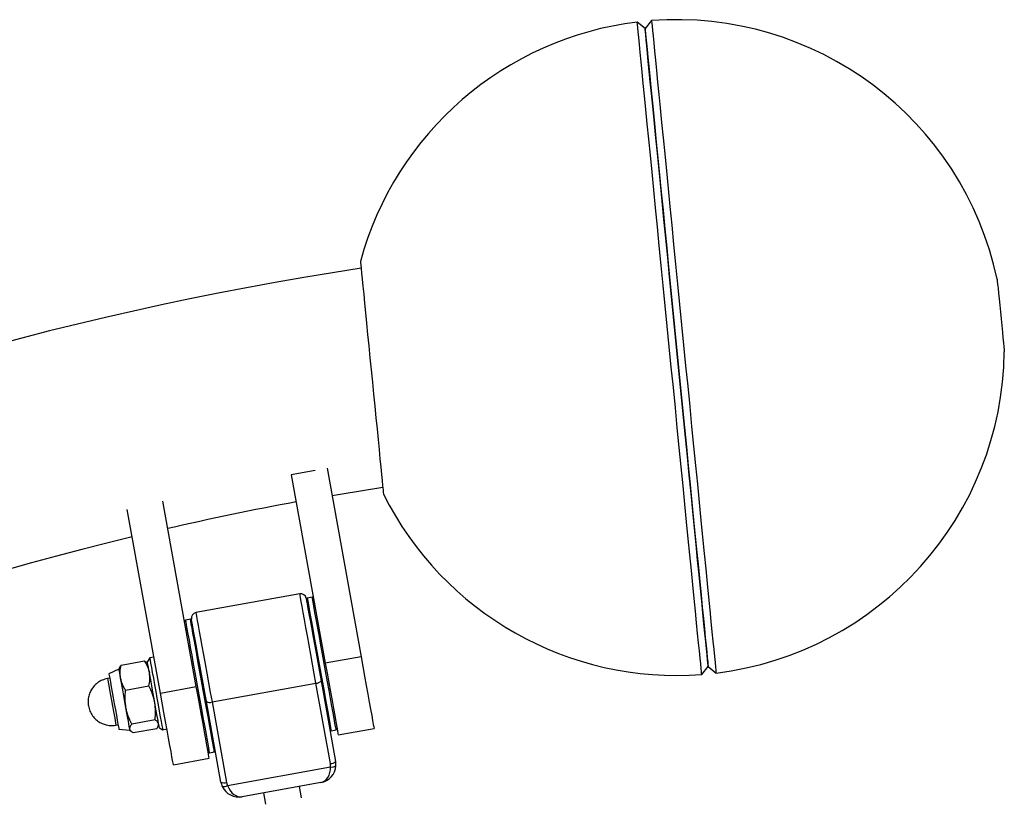
# Model space of a CAD drawing. Units: millimetres. Extents: x 5 to 415, y 5 to 292.
# Drawn here: x 324 to 335, y 168 to 177 of the extents above; entities that cross this region are included whole.
import ezdxf

# ---------------------------------------------------------------- set-up
doc = ezdxf.new("R2010")
doc.units = ezdxf.units.MM

msp = doc.modelspace()

# ---------------------------------------------------------------- linework, layer by layer
at = {"color": 7, "linetype": 'Continuous', "lineweight": 25}
for p, q in [((330.60312, 176.47498), (330.51658, 176.54593)), ((330.67407, 176.56152), (330.60312, 176.47498)), ((326.97928, 171.62316), (326.71669, 171.57572)), ((326.71669, 171.57572), (327.09071, 169.5057)), ((327.11046, 171.64607), (327.48433, 169.57682)), ((325.67365, 169.24966), (325.30601, 171.2844)), ((325.28003, 169.17854), (324.91606, 171.19291)), ((326.8107, 170.26805), (325.66918, 170.0618)), ((326.89222, 170.22181), (326.88254, 170.20787)), ((326.94732, 170.23177), (326.89222, 170.22181)), ((326.96127, 170.2221), (326.94732, 170.23177)), ((325.55389, 169.98), (325.54421, 169.96606)), ((325.60899, 169.98996), (325.55389, 169.98)), ((325.62294, 169.98028), (325.60899, 169.98996)), ((324.84741, 169.48501), (325.10412, 169.5314)), ((325.14085, 169.4989), (325.1321, 169.50922)), ((325.16167, 169.56363), (325.13587, 169.52645)), ((325.2089, 169.57216), (325.16167, 169.56363)), ((327.48433, 169.57682), (327.09071, 169.5057)), ((324.82437, 169.44171), (324.7135, 169.38944)), ((324.82892, 169.45438), (324.82437, 169.44171)), ((331.22574, 169.38269), (331.29669, 169.46923)), ((331.29669, 169.46923), (331.38323, 169.39828)), ((324.72208, 169.34194), (324.69847, 169.33767)), ((325.84647, 169.08055), (326.98799, 169.28681)), ((327.1476, 168.40346), (326.98799, 169.28681)), ((327.04441, 169.31202), (327.20401, 168.42868)), ((324.8971, 169.20997), (325.15381, 169.25635)), ((325.28003, 169.17854), (325.67365, 169.24966)), ((325.94441, 168.20109), (325.7848, 169.08443)), ((325.84647, 169.08055), (326.00608, 168.19721)), ((325.22111, 168.88387), (324.9644, 168.83748)), ((324.79092, 168.82595), (324.81454, 168.83022)), ((324.82312, 168.78271), (324.94528, 168.77255)), ((324.94528, 168.77255), (324.95402, 168.76222)), ((325.23872, 168.78642), (324.98201, 168.74004)), ((325.25718, 168.81699), (325.26175, 168.82973)), ((325.26673, 168.80217), (325.30391, 168.77637)), ((325.30391, 168.77637), (325.35115, 168.78491)), ((327.14142, 168.77507), (327.15537, 168.7654)), ((327.15537, 168.7654), (327.21047, 168.77535)), ((327.21047, 168.77535), (327.22015, 168.7893)), ((327.23295, 168.71844), (327.62658, 168.78956)), ((325.80309, 168.53326), (325.81704, 168.52358)), ((325.81704, 168.52358), (325.87214, 168.53354)), ((325.87214, 168.53354), (325.88182, 168.54748)), ((325.42227, 168.39128), (325.8159, 168.4624)), ((326.01646, 168.16403), (327.14948, 168.36874)), ((327.04276, 168.19631), (326.17678, 168.03984)), ((326.41295, 168.08251), (326.43556, 167.95741)), ((326.82919, 168.02853), (326.80658, 168.15363))]:
    msp.add_line(p, q, dxfattribs=at)
at = {"color": 7, "linetype": 'Continuous', "lineweight": 25, "flags": 128}
for points in [[(330.73904, 174.29883), (330.71864, 174.50489), (330.69884, 174.70487), (330.67972, 174.89799), (330.66136, 175.08347), (330.64383, 175.2606), (330.62719, 175.42866), (330.61151, 175.58699), (330.59686, 175.73497), (330.5833, 175.87201), (330.57087, 175.99759), (330.55962, 176.11119), (330.5496, 176.21237), (330.54085, 176.30073), (330.53341, 176.37593), (330.5273, 176.43766), (330.52254, 176.48569), (330.51917, 176.51981), (330.51718, 176.53991), (330.51658, 176.54593)], [(330.67407, 176.56152), (330.67467, 176.5555), (330.67666, 176.53541), (330.68003, 176.50128), (330.68479, 176.45325), (330.6909, 176.39152), (330.69834, 176.31633), (330.70709, 176.22796), (330.71711, 176.12678), (330.72836, 176.01318), (330.74079, 175.88761), (330.75436, 175.75056), (330.76901, 175.60258), (330.78468, 175.44424), (330.80132, 175.27619), (330.81885, 175.09907), (330.83722, 174.91358), (330.85633, 174.72047), (330.87613, 174.52048), (330.89653, 174.31442), (330.91745, 174.10309), (330.93881, 173.88732), (330.96053, 173.66798), (330.98251, 173.44592), (331.00468, 173.22202), (331.02694, 172.99716), (331.04921, 172.77224), (331.07139, 172.54814), (331.09341, 172.32574), (331.11517, 172.10592), (331.13659, 171.88955), (331.15759, 171.67748), (331.17807, 171.47056), (331.19797, 171.26959), (331.2172, 171.07537), (331.23568, 170.88867), (331.25335, 170.71022), (331.27013, 170.54073), (331.28595, 170.38086), (331.30076, 170.23125), (331.3145, 170.09249), (331.32711, 169.96512), (331.33854, 169.84966), (331.34875, 169.74654), (331.35769, 169.65619), (331.36534, 169.57895), (331.37166, 169.51514), (331.37662, 169.465), (331.38021, 169.42873), (331.38242, 169.40648), (331.38322, 169.39832), (331.38323, 169.39828)], [(331.29669, 169.46923), (331.29664, 169.46973), (331.29557, 169.48053), (331.29311, 169.50539), (331.28926, 169.54421), (331.28405, 169.59683), (331.2775, 169.66305), (331.26962, 169.74258), (331.26046, 169.83513), (331.25005, 169.9403), (331.23843, 170.05768), (331.22565, 170.1868), (331.21175, 170.32713), (331.19681, 170.47811), (331.18087, 170.63914), (331.16399, 170.80956), (331.14626, 170.98869), (331.12774, 171.1758), (331.1085, 171.37015), (331.08862, 171.57094), (331.06818, 171.77738), (331.04727, 171.98863), (331.02596, 172.20385), (331.00435, 172.42215), (330.98252, 172.64266), (330.96056, 172.86451), (330.93855, 173.08679), (330.91659, 173.30861), (330.89476, 173.52907), (330.87316, 173.74728), (330.85187, 173.96238), (330.83097, 174.17349), (330.81055, 174.37976), (330.79069, 174.58037), (330.77147, 174.77449), (330.75297, 174.96137), (330.73526, 175.14023), (330.71842, 175.31035), (330.70251, 175.47107), (330.68759, 175.62172), (330.67373, 175.76171), (330.66099, 175.89046), (330.64941, 176.00746), (330.63903, 176.11224), (330.62991, 176.20437), (330.62208, 176.28348), (330.61557, 176.34927), (330.6104, 176.40145), (330.6066, 176.43983), (330.60418, 176.46424), (330.60316, 176.47459), (330.60312, 176.47498)], [(330.60312, 176.47498), (330.6035, 176.47118), (330.60522, 176.45379), (330.60833, 176.42238), (330.61281, 176.37708), (330.61866, 176.31806), (330.62583, 176.24557), (330.63431, 176.15991), (330.64407, 176.0614), (330.65505, 175.95045), (330.66722, 175.82752), (330.68053, 175.69309), (330.69492, 175.54769), (330.71034, 175.39193), (330.72673, 175.22643), (330.74401, 175.05184), (330.76212, 174.86888), (330.78099, 174.67829), (330.80054, 174.48082), (330.82069, 174.27729)], [(331.22574, 169.38269), (331.22573, 169.38273), (331.22492, 169.39088), (331.22272, 169.41314), (331.21913, 169.4494), (331.21417, 169.49954), (331.20785, 169.56336), (331.2002, 169.6406), (331.19126, 169.73095), (331.18105, 169.83406), (331.16962, 169.94953), (331.15701, 170.0769), (331.14327, 170.21566), (331.12846, 170.36527), (331.11263, 170.52514), (331.09586, 170.69463), (331.07819, 170.87308), (331.05971, 171.05978), (331.04048, 171.254), (331.02058, 171.45497), (331.0001, 171.66189), (330.9791, 171.87396), (330.95768, 172.09033), (330.93592, 172.31015), (330.9139, 172.53255), (330.89172, 172.75665), (330.86945, 172.98157), (330.84719, 173.20643), (330.82502, 173.43033), (330.80304, 173.65239), (330.78132, 173.87173), (330.75996, 174.08749), (330.73904, 174.29883)], [(330.82069, 174.27729), (330.84136, 174.06849), (330.86247, 173.85528), (330.88393, 173.63851), (330.90566, 173.41906), (330.92756, 173.19781), (330.94955, 172.97565), (330.97155, 172.75348), (330.99346, 172.53219), (331.01519, 172.31266), (331.03666, 172.0958), (331.05778, 171.88246), (331.07846, 171.67351), (331.09863, 171.46979), (331.1182, 171.27211), (331.13709, 171.08129), (331.15523, 170.89808), (331.17254, 170.72322), (331.18896, 170.55741), (331.20441, 170.40133), (331.21884, 170.2556), (331.23218, 170.12081), (331.24439, 169.99749), (331.25541, 169.88616), (331.2652, 169.78725), (331.27372, 169.70117), (331.28094, 169.62826), (331.28683, 169.56881), (331.29136, 169.52306), (331.29451, 169.49121), (331.29628, 169.47337), (331.29669, 169.46923)], [(327.4766, 173.91877), (327.47669, 173.91788), (327.47787, 173.90594), (327.48042, 173.88013), (327.48432, 173.84075), (327.48952, 173.78821), (327.49597, 173.72311), (327.50359, 173.64614), (327.5123, 173.55816), (327.522, 173.46013), (327.5326, 173.35313), (327.54396, 173.23831), (327.55598, 173.11695)], [(334.4708, 173.72263), (334.4712, 173.71863), (334.47295, 173.70087), (334.47606, 173.6695), (334.4804, 173.62567), (334.48582, 173.57095), (334.49211, 173.50733), (334.49907, 173.4371), (334.50642, 173.36281), (334.51391, 173.28714), (334.52127, 173.21281), (334.52823, 173.14253), (334.53454, 173.07883), (334.53996, 173.02401), (334.54432, 172.98005), (334.54743, 172.94855), (334.54921, 172.93063), (334.54961, 172.92652)], [(327.55598, 173.11695), (327.56851, 172.99038), (327.58142, 172.85998), (327.59457, 172.72717), (327.60781, 172.59342), (327.621, 172.46018), (327.63399, 172.32892), (327.64665, 172.20108), (327.65883, 172.07806), (327.6704, 171.96121), (327.68123, 171.8518), (327.6912, 171.75103), (327.70022, 171.66001), (327.70816, 171.57974), (327.71496, 171.51109), (327.72053, 171.45481), (327.72481, 171.41154), (327.72776, 171.38173), (327.72935, 171.36571), (327.72964, 171.36279)], [(327.16443, 171.34736), (327.25321, 171.36257), (327.72211, 171.43885)], [(326.98799, 169.28681), (326.96914, 169.3911), (326.95001, 169.49703), (326.93092, 169.60266), (326.91224, 169.70608), (326.89429, 169.80541), (326.8774, 169.89885), (326.86189, 169.98471), (326.84803, 170.06143), (326.83607, 170.12761), (326.82623, 170.18205), (326.8187, 170.22377), (326.81359, 170.25202), (326.81102, 170.26626), (326.8107, 170.26805)], [(326.88041, 170.21968), (326.88169, 170.21255), (326.88553, 170.19133), (326.89184, 170.1564), (326.9005, 170.10847), (326.91134, 170.04847), (326.92415, 169.97758), (326.93868, 169.89717), (326.95464, 169.80883), (326.97173, 169.71427), (326.9896, 169.61536), (327.00791, 169.51403), (327.0263, 169.41225), (327.04441, 169.31202)], [(326.89222, 170.22181), (326.8923, 170.22137), (326.89421, 170.21075), (326.89866, 170.18617), (326.90553, 170.14811), (326.91471, 170.09732), (326.92601, 170.03477), (326.93922, 169.96169), (326.95407, 169.87949), (326.97028, 169.78979), (326.98752, 169.69432), (327.00548, 169.59495), (327.02379, 169.4936)], [(327.0789, 169.50356), (327.06059, 169.60491), (327.04263, 169.70428), (327.02538, 169.79975), (327.00917, 169.88945), (326.99432, 169.97164), (326.98112, 170.04473), (326.96982, 170.10727), (326.96064, 170.15807), (326.95376, 170.19613), (326.94932, 170.22071), (326.9474, 170.23133), (326.94732, 170.23177)], [(325.66918, 170.0618), (325.6695, 170.06001), (325.67208, 170.04577), (325.67718, 170.01752), (325.68472, 169.9758), (325.69456, 169.92135), (325.70651, 169.85517), (325.72037, 169.77846), (325.73589, 169.6926), (325.75277, 169.59916), (325.77072, 169.49983), (325.7894, 169.3964), (325.80849, 169.29078), (325.82763, 169.18485), (325.84647, 169.08055)], [(325.55389, 169.98), (325.55461, 169.97601), (325.5578, 169.95837), (325.56347, 169.92697), (325.57151, 169.88244), (325.58178, 169.82562), (325.59406, 169.75765), (325.60812, 169.67982), (325.62369, 169.59366), (325.64046, 169.50085), (325.65811, 169.40319), (325.67628, 169.30259), (325.69464, 169.20099), (325.71282, 169.10039), (325.73046, 169.00273), (325.74723, 168.90992), (325.7628, 168.82376), (325.77686, 168.74593), (325.78914, 168.67795), (325.79941, 168.62114), (325.80746, 168.57661), (325.81313, 168.54521), (325.81631, 168.52757), (325.81704, 168.52358)], [(325.87214, 168.53354), (325.87142, 168.53753), (325.86824, 168.55517), (325.86256, 168.58656), (325.85452, 168.6311), (325.84425, 168.68791), (325.83197, 168.75589), (325.81791, 168.83372), (325.80234, 168.91987), (325.78557, 169.01268), (325.76793, 169.11034), (325.74975, 169.21095), (325.73139, 169.31254), (325.71321, 169.41315), (325.69557, 169.51081), (325.6788, 169.60362), (325.66323, 169.68978), (325.64917, 169.7676), (325.63689, 169.83559), (325.62662, 169.8924), (325.61858, 169.93693), (325.6129, 169.96833), (325.60972, 169.98597), (325.60899, 169.98996)], [(325.7848, 169.08443), (325.76669, 169.18466), (325.7483, 169.28644), (325.72999, 169.38777), (325.71212, 169.48668), (325.69504, 169.58124), (325.67908, 169.66958), (325.66455, 169.74999), (325.65174, 169.82088), (325.6409, 169.88089), (325.63224, 169.92882), (325.62593, 169.96374), (325.62209, 169.98496), (325.6208, 169.99209)], [(325.1846, 169.25675), (325.17258, 169.32328), (325.16166, 169.38371), (325.15227, 169.4357), (325.14476, 169.47726), (325.13942, 169.5068), (325.13646, 169.52317), (325.13587, 169.52645)], [(325.16167, 169.56363), (325.1627, 169.55793), (325.16625, 169.5383), (325.1722, 169.50535), (325.18034, 169.46029), (325.19038, 169.40473), (325.20195, 169.34069), (325.21464, 169.27048)], [(327.02379, 169.4936), (327.0421, 169.39226), (327.06006, 169.29288), (327.07731, 169.19742), (327.09351, 169.10771), (327.10837, 169.02552), (327.12157, 168.95244), (327.13287, 168.88989), (327.14205, 168.83909), (327.14893, 168.80103), (327.15337, 168.77646), (327.15529, 168.76584), (327.15537, 168.7654)], [(327.21047, 168.77535), (327.21039, 168.7758), (327.20847, 168.78642), (327.20403, 168.81099), (327.19716, 168.84905), (327.18798, 168.89985), (327.17668, 168.9624), (327.16347, 169.03548), (327.14862, 169.11767), (327.13242, 169.20737), (327.11517, 169.30284), (327.09721, 169.40221), (327.0789, 169.50356)], [(327.09071, 169.5057), (327.11008, 169.3985), (327.12908, 169.2933), (327.14738, 169.19205), (327.16461, 169.09665), (327.18048, 169.00887), (327.19466, 168.93034), (327.20692, 168.86253), (327.217, 168.8067), (327.22474, 168.76389), (327.22997, 168.73491), (327.23262, 168.72028), (327.23295, 168.71844)], [(327.48433, 169.57682), (327.5037, 169.46962), (327.52271, 169.36442), (327.541, 169.26317), (327.55824, 169.16777), (327.5741, 169.07999), (327.58829, 169.00146), (327.60054, 168.93365), (327.61063, 168.87782), (327.61836, 168.83502), (327.6236, 168.80603), (327.62625, 168.7914), (327.62658, 168.78956)], [(324.7135, 169.38944), (324.71405, 169.38638), (324.71699, 169.37011), (324.72233, 169.34056), (324.72982, 169.29912)], [(324.84237, 169.34209), (324.83712, 169.37117), (324.83268, 169.39574), (324.82913, 169.41536), (324.82654, 169.42971), (324.82494, 169.43854), (324.82437, 169.4417), (324.82437, 169.44171)], [(324.69847, 169.33767), (324.69857, 169.33709), (324.70065, 169.32556), (324.7053, 169.29986), (324.71223, 169.26149)], [(324.72982, 169.29912), (324.73911, 169.24771), (324.74976, 169.18874), (324.76128, 169.12497), (324.77313, 169.05939), (324.78476, 168.99505), (324.79561, 168.93497), (324.80519, 168.88195), (324.81305, 168.83849), (324.81881, 168.80659), (324.82221, 168.78776), (324.82312, 168.78271)], [(324.90087, 169.01832), (324.89313, 169.06119), (324.88524, 169.10484), (324.87735, 169.14853), (324.86958, 169.19151), (324.86207, 169.23305), (324.85496, 169.27244), (324.84835, 169.30899), (324.84237, 169.34209)], [(325.21464, 169.27048), (325.22798, 169.19664), (325.24149, 169.12183), (325.2547, 169.04877), (325.26711, 168.98008), (325.27827, 168.91827), (325.2878, 168.86555), (325.29534, 168.82383), (325.30061, 168.79463), (325.30344, 168.77899), (325.30391, 168.77637)], [(324.71223, 169.26149), (324.72105, 169.21267), (324.73124, 169.15625), (324.74222, 169.09551), (324.75334, 169.03397), (324.76396, 168.97521), (324.77345, 168.92264), (324.78128, 168.87933), (324.78698, 168.84778), (324.79022, 168.82984), (324.79092, 168.82595)], [(325.26673, 168.80217), (325.26661, 168.80287), (325.26457, 168.81417), (325.26009, 168.83893), (325.25336, 168.8762), (325.24462, 168.92454), (325.23423, 168.98209), (325.22256, 169.04664), (325.21008, 169.11572), (325.19726, 169.18667), (325.1846, 169.25675)], [(325.42227, 168.39128), (325.42194, 168.39312), (325.41929, 168.40775), (325.41406, 168.43674), (325.40632, 168.47955), (325.39623, 168.53537), (325.38398, 168.60318), (325.36979, 168.68171), (325.35393, 168.76949), (325.3367, 168.86489), (325.3184, 168.96614), (325.29939, 169.07134), (325.28003, 169.17854)], [(325.8159, 168.4624), (325.81556, 168.46424), (325.81292, 168.47887), (325.80768, 168.50786), (325.79995, 168.55067), (325.78986, 168.60649), (325.77761, 168.67431), (325.76342, 168.75283), (325.74756, 168.84061), (325.73032, 168.93601), (325.71203, 169.03726), (325.69302, 169.14246), (325.67365, 169.24966)], [(324.94332, 168.78336), (324.94083, 168.79715), (324.93738, 168.81624), (324.93304, 168.8403), (324.92786, 168.86893), (324.92195, 168.90164), (324.91541, 168.93786), (324.90834, 168.97698), (324.90087, 169.01832)], [(324.94528, 168.77255), (324.94481, 168.77512), (324.94332, 168.78336)]]:
    msp.add_lwpolyline(points, dxfattribs=at)
at = {"color": 7, "linetype": 'Continuous', "lineweight": 25}
for centre, radius, start, end in [((330.9499, 172.97211), 3.6, 96.913319, 164.754205), ((330.9499, 172.97211), 3.6, 12.033192, 94.394323), ((332.94723, 137.84275), 36.412, 98.628982, 224.160372), ((330.9499, 172.97211), 3.6, 276.913319, 359.274451), ((330.9499, 172.97211), 3.6, 206.553438, 274.394323), ((332.94723, 137.84275), 34, 100.466689, 102.894281), ((332.94723, 137.84275), 34, 103.569271, 224.160372), ((326.82136, 170.20901), 0.06, 10.241852, 100.241852), ((325.67985, 170.00276), 0.06, 100.241852, 190.241852), ((326.98907, 169.36011), 0.07331, 269.157072, 319.007624), ((325.81981, 169.14887), 0.07333, 241.480094, 291.317458), ((327.14867, 168.47676), 0.07331, 269.156133, 319.009464), ((327.0072, 168.39312), 0.2, 355.976043, 10.241852), ((327.0072, 168.39312), 0.2, 280.241852, 355.976043), ((327.00983, 168.37857), 0.14, 355.976043, 10.241852), ((327.16682, 168.43632), 0.06977, 255.612435, 304.868666), ((325.97942, 168.26552), 0.07333, 241.480443, 291.317109), ((326.14122, 168.23665), 0.2, 190.241852, 204.507662), ((326.14385, 168.2221), 0.14, 190.241852, 204.507662), ((325.97657, 168.22125), 0.06976, 255.610939, 304.878991), ((326.14122, 168.23665), 0.2, 204.507662, 280.241852)]:
    msp.add_arc(centre, radius, start, end, dxfattribs=at)
for centre, start_param, end_param in [((327.0072, 168.39312), 3.14159265, 4.46340363), ((326.14122, 168.23665), 1.81978167, 3.14159265)]:
    msp.add_ellipse(centre, major_axis=(-0.03556, 0.19681), ratio=0.7, start_param=start_param, end_param=end_param, dxfattribs=at)
for points, knots in [([(325.10412, 169.5314), (325.1165, 169.51057), (325.14151, 169.46854), (325.15303, 169.4225), (325.15885, 169.39927)], [0, 0, 0, 0, 0.49545612, 1, 1, 1, 1]), ([(325.10412, 169.5314), (325.1148, 169.5252), (325.12673, 169.51827), (325.13111, 169.50967), (325.13156, 169.50877)], [0, 0, 0, 0, 0.89551783, 1, 1, 1, 1]), ([(324.82948, 169.45418), (324.82957, 169.45501), (324.83065, 169.46461), (324.83941, 169.47527), (324.84741, 169.48501)], [0, 0, 0, 0, 0.08650514, 1, 1, 1, 1]), ([(324.84237, 169.34209), (324.83971, 169.36541), (324.83434, 169.41256), (324.84302, 169.46069), (324.84741, 169.48501)], [0, 0, 0, 0, 0.49450726, 1, 1, 1, 1]), ([(325.15381, 169.25635), (325.15813, 169.28019), (325.16684, 169.32832), (325.16153, 169.37548), (325.15885, 169.39927)], [0, 0, 0, 0, 0.49545979, 1, 1, 1, 1]), ([(324.69847, 169.33767), (324.67893, 169.33284), (324.65138, 169.32603), (324.61368, 169.30714), (324.58288, 169.28685), (324.55005, 169.25625), (324.52115, 169.21768), (324.49876, 169.17148), (324.48551, 169.11946), (324.48328, 169.06401), (324.49323, 169.00784), (324.51584, 168.95375), (324.54954, 168.90686), (324.59127, 168.86962), (324.63667, 168.84347), (324.67971, 168.8289), (324.71888, 168.82237), (324.75451, 168.8209), (324.77875, 168.82426), (324.79092, 168.82595)], [0, 0, 0, 0, 0.07367037, 0.10386785, 0.15466125, 0.20886963, 0.26812482, 0.33095939, 0.39652313, 0.46417604, 0.53357981, 0.60472828, 0.67806534, 0.74407285, 0.80901279, 0.86949563, 0.91014061, 0.95485035, 1, 1, 1, 1]), ([(324.8971, 169.20997), (324.88472, 169.23079), (324.85971, 169.27283), (324.84819, 169.31886), (324.84237, 169.34209)], [0, 0, 0, 0, 0.49546329, 1, 1, 1, 1]), ([(324.90087, 169.01832), (324.89674, 169.0498), (324.88838, 169.11346), (324.89417, 169.17756), (324.8971, 169.20997)], [0, 0, 0, 0, 0.49451752, 1, 1, 1, 1]), ([(325.21735, 169.07551), (325.2102, 169.10644), (325.19575, 169.169), (325.16789, 169.22702), (325.15381, 169.25635)], [0, 0, 0, 0, 0.49451476, 1, 1, 1, 1]), ([(325.22111, 168.88387), (325.224, 168.91562), (325.22983, 168.97972), (325.22153, 169.04338), (325.21735, 169.07551)], [0, 0, 0, 0, 0.495458, 1, 1, 1, 1]), ([(324.9644, 168.83748), (324.95059, 168.86622), (324.9227, 168.92422), (324.90819, 168.98677), (324.90087, 169.01832)], [0, 0, 0, 0, 0.49545191, 1, 1, 1, 1]), ([(324.94332, 168.78336), (324.94335, 168.7918), (324.94342, 168.80885), (324.95736, 168.82787), (324.9644, 168.83748)], [0, 0, 0, 0, 0.49450967, 1, 1, 1, 1]), ([(325.2598, 168.84055), (325.25682, 168.84844), (325.25079, 168.86439), (325.23108, 168.87733), (325.22111, 168.88387)], [0, 0, 0, 0, 0.4945072, 1, 1, 1, 1]), ([(325.23872, 168.78642), (325.24564, 168.79585), (325.25961, 168.81486), (325.25974, 168.83193), (325.2598, 168.84055)], [0, 0, 0, 0, 0.49545494, 1, 1, 1, 1]), ([(324.98201, 168.74004), (324.97223, 168.74645), (324.95248, 168.75937), (324.9464, 168.77532), (324.94332, 168.78336)], [0, 0, 0, 0, 0.49545719, 1, 1, 1, 1])]:
    msp.add_open_spline(points, degree=3, knots=knots, dxfattribs=at)

doc.saveas('drawing.dxf')
